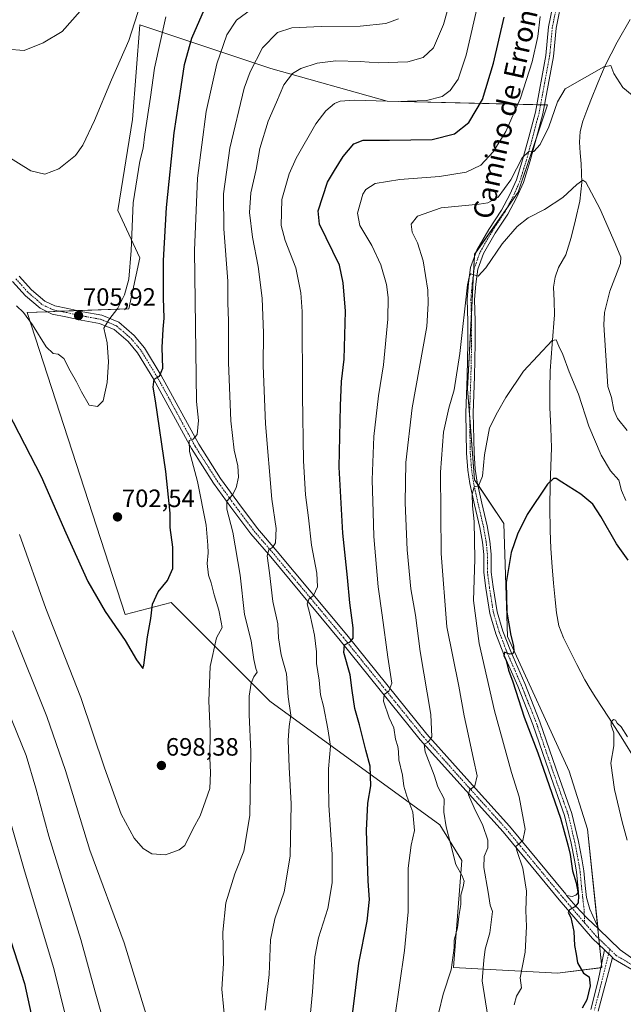
# Model space of a CAD drawing. Units: metres. Extents: x 621012 to 624462, y 4734120 to 4736494.
# Drawn here: x 622388 to 622630, y 4734630 to 4735023 of the extents above; entities that cross this region are included whole.
import ezdxf
from ezdxf.enums import TextEntityAlignment as Align

# ---------------------------------------------------------------- set-up
doc = ezdxf.new("R2010")
doc.units = ezdxf.units.M
doc.header["$MEASUREMENT"] = 0
doc.linetypes.add('TRAZO_Y_PUNTO', pattern=[1, 0.5, -0.25, 0, -0.25])
for name, color, linetype, lineweight in [('Camino', 19, 'Continuous', 0), ('Camino Cxs', 19, 'Continuous', 0), ('Camino eje', 39, 'TRAZO_Y_PUNTO', 13), ('Carátula', 7, 'Continuous', 5), ('Corriente natural lineal', 142, 'Continuous', 13), ('Cultivos herbáceos CxS', 92, 'Continuous', 0), ('Curva de nivel maestra', 36, 'Continuous', 30), ('Curva de nivel normal', 36, 'Continuous', 0), ('Matorral', 135, 'Continuous', 0), ('Matorral CxS', 135, 'Continuous', 0), ('Pista no pavimentada', 254, 'Continuous', 13), ('Pista no pavimentada Cxs', 254, 'Continuous', 0), ('Pista pavimentada eje', 135, 'TRAZO_Y_PUNTO', 0), ('Punto de cota en terreno', 7, 'Continuous', 0), ('Rótulo de punto de cota en terreno', 19, 'Continuous', 0), ('Texto cartográfico', 19, 'Continuous', 0)]:
    doc.layers.add(name, color=color, linetype=linetype, lineweight=lineweight)
doc.styles.add('Arial', font='txt', dxfattribs={"height": 0.2})

# ---------------------------------------------------------------- blocks, each defined once
blk = doc.blocks.new('*U154')
at = {"layer": 'Cultivos herbáceos CxS', "color": 92, "linetype": 'Continuous', "lineweight": 0}
blk.add_polyline3d([(622433.5, 4734983.19, 706.74), (622427.68, 4734946.81, 706.38), (622436.41, 4734927.9, 703.44), (622432.05, 4734907.53, 704.15), (622391.31, 4734906.08, 705.12), (622430.59, 4734785.32, 700.5), (622448.91, 4734790.1, 698.95), (622488.37, 4734750.62, 687.36), (622556.32, 4734701.26, 665.78), (622565.09, 4734687, 663.18), (622561.8, 4734644.22, 664.8), (622603.45, 4734642.03, 651.75), (622621.18, 4734644.19, 647.8), (622615.36, 4734699.48, 647.55), (622608.09, 4734722.75, 647.39), (622583.35, 4734776.59, 649.75), (622581.9, 4734821.69, 651.1), (622570.26, 4734839.15, 655.41), (622567.35, 4734875.52, 657.08), (622570.26, 4734929.35, 660.66), (622587.72, 4734954.09, 663.36), (622599.36, 4734989, 665.75), (622535.35, 4734990.46, 679.68), (622488.79, 4735003.55, 687.03), (622436.41, 4735021.01, 708.74), (622433.5, 4734983.19, 706.74)], close=True, dxfattribs=at)
blk = doc.blocks.new('*U159')
at = {"layer": 'Curva de nivel normal', "color": 36, "linetype": 'Continuous', "lineweight": 0}
blk.add_polyline3d([(622631.42, 4734736.43, 645), (622628.78, 4734740.45, 645), (622627.26, 4734741.93, 645), (622626.63, 4734743.14, 645), (622625.76, 4734743.31, 645), (622624.86, 4734742.41, 645), (622624.84, 4734740.95, 645), (622625.95, 4734738, 645), (622625.98, 4734732.86, 645), (622624.75, 4734725.88, 645), (622626.13, 4734715.44, 645), (622629.24, 4734702.44, 645), (622631.28, 4734695.11, 645)], dxfattribs=at)
blk = doc.blocks.new('*U160')
at = {"layer": 'Curva de nivel normal', "color": 36, "linetype": 'Continuous', "lineweight": 0}
blk.add_polyline3d([(622332.88, 4735025.03, 710), (622336.08, 4735019.68, 710), (622341.04, 4735012.8, 710), (622346.1, 4735006.74, 710), (622353.15, 4734996.65, 710), (622357.84, 4734991.31, 710), (622366.59, 4734982.34, 710), (622381.88, 4734969.4, 710), (622392.79, 4734962.68, 710), (622398.47, 4734961.37, 710), (622404.04, 4734963.4, 710), (622410.64, 4734968.85, 710), (622413.68, 4734972.98, 710), (622418.25, 4734982.8, 710), (622425.06, 4734998.98, 710), (622432.02, 4735014.7, 710), (622440.1, 4735040.25, 710)], dxfattribs=at)
blk = doc.blocks.new('*U162')
at = {"layer": 'Curva de nivel normal', "color": 36, "linetype": 'Continuous', "lineweight": 0}
blk.add_polyline3d([(622586.09, 4734629.28, 655), (622587.03, 4734632.82, 655), (622589.01, 4734636.12, 655), (622588.5, 4734640.12, 655), (622590.45, 4734650.33, 655), (622590.95, 4734660.64, 655), (622590.7, 4734667, 655), (622591.01, 4734674.75, 655), (622589.49, 4734683.87, 655), (622587.25, 4734690.59, 655), (622586.7, 4734692.66, 655), (622589.54, 4734694.96, 655), (622590.52, 4734699.51, 655), (622588.08, 4734712.42, 655), (622585.06, 4734722.2, 655), (622578.15, 4734746.84, 655), (622572.1, 4734773.79, 655), (622569.85, 4734790.91, 655), (622570.31, 4734807.38, 655), (622570.1, 4734822.51, 655), (622569.41, 4734828.73, 655), (622569.3, 4734833.46, 655), (622570.02, 4734836.29, 655), (622571.78, 4734836.81, 655), (622573.47, 4734840.68, 655), (622574.22, 4734849.13, 655), (622576.14, 4734859.9, 655), (622579.45, 4734866.16, 655), (622582.78, 4734872, 655), (622589.78, 4734882.52, 655), (622601.3, 4734894.86, 655), (622602.87, 4734895.06, 655), (622603.91, 4734892.55, 655), (622605.55, 4734889.2, 655), (622608.06, 4734882.37, 655), (622611.77, 4734873.42, 655), (622615.97, 4734860.62, 655), (622620.84, 4734849.06, 655), (622624.52, 4734842.81, 655), (622627.92, 4734838.96, 655), (622629.01, 4734834.92, 655), (622630.72, 4734830.95, 655)], dxfattribs=at)
blk = doc.blocks.new('*U163')
at = {"layer": 'Curva de nivel normal', "color": 36, "linetype": 'Continuous', "lineweight": 0}
blk.add_polyline3d([(622446.84, 4735024.23, 705), (622442.23, 4735003.72, 705), (622440.73, 4734992.06, 705), (622438.4, 4734977.33, 705), (622437.74, 4734971.75, 705), (622436.36, 4734966.57, 705), (622433.78, 4734949.91, 705), (622432.94, 4734930.81, 705), (622431.98, 4734919.4, 705), (622430.23, 4734913.07, 705), (622427.56, 4734907.71, 705), (622424.03, 4734903.08, 705), (622422.04, 4734899.75, 705), (622423.3, 4734893.97, 705), (622423.93, 4734886.35, 705), (622423.32, 4734878.09, 705), (622421.75, 4734870.78, 705), (622419.45, 4734868.49, 705), (622416.19, 4734869.01, 705), (622413.03, 4734874.3, 705), (622411.13, 4734878.32, 705), (622408.57, 4734882.77, 705), (622405.97, 4734887.67, 705), (622403.81, 4734889.42, 705), (622401.8, 4734889.64, 705), (622398.96, 4734892.26, 705), (622393.45, 4734901.1, 705), (622389.94, 4734906.07, 705), (622387.14, 4734908.76, 705)], dxfattribs=at)
blk = doc.blocks.new('*U183')
at = {"layer": 'Curva de nivel normal', "color": 36, "linetype": 'Continuous', "lineweight": 0}
blk.add_polyline3d([(622484.53, 4735029.78, 695), (622475.1, 4735022.93, 695), (622471.24, 4735017.04, 695), (622467.13, 4735005.41, 695), (622462.96, 4734986.41, 695), (622459.41, 4734959.75, 695), (622458.29, 4734930.76, 695), (622459.1, 4734870.43, 695), (622459.86, 4734862.83, 695), (622459.38, 4734857.25, 695), (622457.72, 4734855.46, 695), (622456.07, 4734854.88, 695), (622456.2, 4734850.5, 695), (622459.51, 4734838.48, 695), (622462.95, 4734820.98, 695), (622463.56, 4734813.08, 695), (622463.72, 4734809.99, 695), (622463.38, 4734805.68, 695), (622463.81, 4734800.99, 695), (622464.9, 4734797.93, 695), (622466.07, 4734793.16, 695), (622467.95, 4734787.1, 695), (622468.98, 4734782.28, 695), (622469.29, 4734780.17, 695), (622467.02, 4734775.98, 695), (622464.51, 4734764.49, 695), (622464.03, 4734750.84, 695), (622464.52, 4734738.5, 695), (622464.35, 4734728.01, 695), (622464.65, 4734721.98, 695), (622464.36, 4734715.84, 695), (622462.63, 4734710.8, 695), (622460.48, 4734704.91, 695), (622457.71, 4734699.75, 695), (622454.4, 4734693.02, 695), (622452.08, 4734691.26, 695), (622446.64, 4734689.28, 695), (622441.2, 4734689.72, 695), (622437.75, 4734691.84, 695), (622434.12, 4734695.96, 695), (622429, 4734705.5, 695), (622422.32, 4734724.01, 695), (622412.83, 4734752.19, 695), (622398.79, 4734787.77, 695), (622388.32, 4734817.29, 695)], dxfattribs=at)
blk = doc.blocks.new('*U185')
at = {"layer": 'Curva de nivel normal', "color": 36, "linetype": 'Continuous', "lineweight": 0}
blk.add_polyline3d([(622363.46, 4735023.44, 715), (622374.84, 4735015.15, 715), (622383.34, 4735011.26, 715), (622390.13, 4735010.76, 715), (622397.71, 4735013.78, 715), (622405.31, 4735018.41, 715), (622412.54, 4735026.52, 715)], dxfattribs=at)
blk = doc.blocks.new('*U189')
at = {"layer": 'Curva de nivel normal', "color": 36, "linetype": 'Continuous', "lineweight": 0}
blk.add_polyline3d([(622575.48, 4734624.6, 660), (622573.23, 4734638.92, 660), (622573.91, 4734647.14, 660), (622574.47, 4734651.56, 660), (622576.37, 4734658.14, 660), (622577.42, 4734666.56, 660), (622576.51, 4734669.18, 660), (622575.68, 4734674.36, 660), (622573.88, 4734684.2, 660), (622574.06, 4734688.64, 660), (622575.54, 4734692.1, 660), (622575.54, 4734695.18, 660), (622573.59, 4734700.94, 660), (622570.01, 4734708.08, 660), (622567.85, 4734713.29, 660), (622568.18, 4734715.1, 660), (622570.28, 4734716.87, 660), (622571.27, 4734720.78, 660), (622569.8, 4734727.47, 660), (622567.74, 4734737.47, 660), (622566.06, 4734744.87, 660), (622563.91, 4734756.63, 660), (622559.15, 4734780.44, 660), (622556.83, 4734809.65, 660), (622556.63, 4734842.15, 660), (622557.84, 4734858.19, 660), (622559.92, 4734867.76, 660), (622562.06, 4734875.16, 660), (622564.4, 4734889.68, 660), (622567.43, 4734917.1, 660), (622568.23, 4734920.83, 660), (622568.68, 4734921.5, 660), (622571.72, 4734920.49, 660), (622574.74, 4734923.95, 660), (622581.3, 4734933.51, 660), (622587.3, 4734940.41, 660), (622591.73, 4734943.81, 660), (622598.26, 4734947.16, 660), (622605.51, 4734952.05, 660), (622611.16, 4734957.21, 660), (622613.46, 4734958.9, 660), (622614.69, 4734958.13, 660), (622620.29, 4734947.66, 660), (622626.4, 4734933.65, 660), (622628.68, 4734928.2, 660), (622628.63, 4734925.64, 660), (622624.29, 4734914.51, 660), (622622.17, 4734906.03, 660), (622621.86, 4734901.09, 660), (622622.95, 4734884.67, 660), (622623.58, 4734876.4, 660), (622624.96, 4734872.01, 660), (622625.92, 4734867.01, 660), (622627.34, 4734863.66, 660), (622631.2, 4734858.86, 660)], dxfattribs=at)
blk = doc.blocks.new('*U197')
at = {"layer": 'Curva de nivel normal', "color": 36, "linetype": 'Continuous', "lineweight": 0}
for points in [[(622383.48, 4734747.33, 685), (622391, 4734728.97, 685), (622394.88, 4734715.85, 685), (622400.07, 4734696.72, 685), (622412.84, 4734655.48, 685), (622418.5, 4734634.48, 685), (622423.87, 4734615.71, 685)], [(622486.47, 4734627.24, 685), (622488.1, 4734641.38, 685), (622488.63, 4734655.31, 685), (622490.34, 4734663.63, 685), (622494.1, 4734674.47, 685), (622496.5, 4734688.68, 685), (622496.92, 4734709.7, 685), (622496.1, 4734724.34, 685), (622495.76, 4734735.14, 685), (622496.16, 4734740.58, 685), (622496.77, 4734745.07, 685), (622495.71, 4734752.44, 685), (622495.01, 4734761.66, 685), (622492.9, 4734769.26, 685), (622491.82, 4734775.99, 685), (622491.63, 4734781.66, 685), (622489.58, 4734790.57, 685), (622488.29, 4734801.93, 685), (622487.32, 4734808.78, 685), (622487.98, 4734811.19, 685), (622489.6, 4734812.2, 685), (622490.65, 4734813.95, 685), (622490.96, 4734819.75, 685), (622489.21, 4734831.48, 685), (622486.63, 4734861.58, 685), (622485.72, 4734884.88, 685), (622485.83, 4734897.76, 685), (622485.38, 4734911.75, 685), (622483.7, 4734924.42, 685), (622481.42, 4734936.12, 685), (622480.27, 4734946.01, 685), (622480.84, 4734953.8, 685), (622482.96, 4734963.24, 685), (622484.44, 4734971.57, 685), (622487.72, 4734982.54, 685), (622491.11, 4734990.16, 685), (622494.04, 4734997.09, 685), (622497.46, 4735001.52, 685), (622500.74, 4735003.61, 685), (622507.25, 4735005.75, 685), (622514.74, 4735006.59, 685), (622524.46, 4735006.38, 685), (622531.73, 4735005.89, 685), (622543.58, 4735006.29, 685), (622549.73, 4735007.9, 685), (622553.78, 4735011.8, 685), (622557.78, 4735021.2, 685), (622561.65, 4735035.02, 685)]]:
    blk.add_polyline3d(points, dxfattribs=at)
blk = doc.blocks.new('*U200')
at = {"layer": 'Curva de nivel normal', "color": 36, "linetype": 'Continuous', "lineweight": 0}
for points in [[(622539.78, 4735023.36, 690), (622534.78, 4735021.56, 690), (622524.48, 4735020.44, 690), (622508.88, 4735020.39, 690), (622497.14, 4735019.84, 690), (622491.46, 4735017.94, 690), (622485.46, 4735011.78, 690), (622480.54, 4735002.29, 690), (622478.12, 4734995.67, 690), (622472.41, 4734971.72, 690), (622469.9, 4734953.52, 690), (622470.02, 4734939.41, 690), (622471.53, 4734918.52, 690), (622471.65, 4734909.89, 690), (622471.9, 4734902.65, 690), (622471.83, 4734886.08, 690), (622472.74, 4734862.72, 690), (622474.09, 4734851.04, 690), (622475.61, 4734844.79, 690), (622475.8, 4734840.28, 690), (622474.89, 4734835.97, 690), (622473.45, 4734833.19, 690), (622471.2, 4734830.57, 690), (622471.21, 4734827.38, 690), (622473.64, 4734818.24, 690), (622476.58, 4734801.03, 690), (622478.2, 4734785.36, 690), (622480.88, 4734774.76, 690), (622481.94, 4734767.32, 690), (622482.81, 4734763.79, 690), (622483.3, 4734762.28, 690), (622481.92, 4734760.44, 690), (622480.88, 4734757.82, 690), (622480.16, 4734752.63, 690), (622480.07, 4734745.39, 690), (622480.76, 4734730.4, 690), (622480.42, 4734704.98, 690), (622478.02, 4734690.67, 690), (622474.42, 4734681.66, 690), (622470.77, 4734670.02, 690), (622469.56, 4734658.35, 690), (622469.84, 4734645.82, 690), (622469.14, 4734635.54, 690), (622470.59, 4734621.78, 690)], [(622438.88, 4734625.49, 690), (622430.14, 4734654.05, 690), (622416.45, 4734691.15, 690), (622406.72, 4734723.03, 690), (622399.29, 4734744.55, 690), (622385.5, 4734778.75, 690)]]:
    blk.add_polyline3d(points, dxfattribs=at)
blk = doc.blocks.new('*U204')
at = {"layer": 'Curva de nivel normal', "color": 36, "linetype": 'Continuous', "lineweight": 0}
for points in [[(622571.88, 4735030.83, 680), (622566.9, 4735008.88, 680), (622563.64, 4734999.25, 680), (622560.54, 4734994.81, 680), (622557.22, 4734992.31, 680), (622551.08, 4734990.82, 680), (622539.64, 4734990.42, 680), (622522.08, 4734990.86, 680), (622516.53, 4734990.47, 680), (622514.22, 4734989.56, 680), (622510.72, 4734986.62, 680), (622506.72, 4734981.39, 680), (622498.9, 4734967.78, 680), (622496.12, 4734961.52, 680), (622493.13, 4734951.26, 680), (622492.86, 4734940.76, 680), (622494.46, 4734934.76, 680), (622498.76, 4734923.83, 680), (622500.78, 4734913.95, 680), (622501.28, 4734906.41, 680), (622501.4, 4734872.86, 680), (622501.79, 4734846.74, 680), (622502.6, 4734833.09, 680), (622503.86, 4734823.91, 680), (622505.06, 4734812.99, 680), (622507.14, 4734801.78, 680), (622507.38, 4734796.4, 680), (622505.78, 4734792.96, 680), (622504, 4734791.42, 680), (622503.36, 4734789.54, 680), (622504.38, 4734785.59, 680), (622506.23, 4734777.09, 680), (622507.04, 4734770.44, 680), (622507.02, 4734765.78, 680), (622508.07, 4734759.14, 680), (622508.61, 4734753.18, 680), (622509.82, 4734748.71, 680), (622511.63, 4734739.66, 680), (622512.66, 4734732.71, 680), (622511.84, 4734723.67, 680), (622511.79, 4734718.11, 680), (622511.96, 4734709.11, 680), (622513.26, 4734689.45, 680), (622513.28, 4734678.12, 680), (622511.51, 4734667.78, 680), (622507.78, 4734656.12, 680), (622506.32, 4734648.45, 680), (622505.48, 4734634.45, 680), (622504.02, 4734619.12, 680)], [(622387.13, 4734356.75, 680), (622391.26, 4734380.48, 680), (622394.39, 4734404.47, 680), (622398.02, 4734420.8, 680), (622402.25, 4734435.42, 680), (622403.88, 4734445.15, 680), (622404.63, 4734450.26, 680), (622403.62, 4734456.35, 680), (622401.72, 4734463.77, 680), (622400, 4734476.35, 680), (622400, 4734490.44, 680), (622401.81, 4734504.8, 680), (622405.49, 4734519.79, 680), (622408.36, 4734535.79, 680), (622413.23, 4734561.42, 680), (622414.89, 4734577.5, 680), (622413.24, 4734588.24, 680), (622411.84, 4734600.08, 680), (622409.35, 4734614.14, 680), (622402.04, 4734643.82, 680), (622390.25, 4734682.92, 680), (622379.81, 4734719.14, 680)]]:
    blk.add_polyline3d(points, dxfattribs=at)
blk = doc.blocks.new('*U210')
at = {"layer": 'Curva de nivel maestra', "color": 36, "linetype": 'Continuous', "lineweight": 30}
blk.add_polyline3d([(622381.4, 4734870.69, 700), (622396.93, 4734840.44, 700), (622406.87, 4734817.95, 700), (622415.62, 4734798.56, 700), (622422.49, 4734786.55, 700), (622430.48, 4734774.93, 700), (622435.08, 4734767.18, 700), (622437.6, 4734763.75, 700), (622437.97, 4734765.14, 700), (622439.52, 4734776.43, 700), (622440.77, 4734783.76, 700), (622441.45, 4734789.51, 700), (622443.68, 4734794.42, 700), (622447.42, 4734798.88, 700), (622449.65, 4734803.71, 700), (622449.62, 4734812.21, 700), (622448.56, 4734820.04, 700), (622448.51, 4734825.83, 700), (622446.81, 4734842.43, 700), (622442.62, 4734870.69, 700), (622441.78, 4734876.23, 700), (622442.13, 4734879.38, 700), (622444.32, 4734880.61, 700), (622445.61, 4734883.76, 700), (622445.36, 4734892.06, 700), (622445.68, 4734899.42, 700), (622446.15, 4734903.78, 700), (622445.86, 4734911.83, 700), (622445.89, 4734926.88, 700), (622447.04, 4734948.01, 700), (622450.19, 4734977.82, 700), (622452.92, 4734996.21, 700), (622454.25, 4735005.21, 700), (622457.2, 4735015.67, 700), (622462.28, 4735027.22, 700)], dxfattribs=at)
blk = doc.blocks.new('*U211')
at = {"layer": 'Curva de nivel maestra', "color": 36, "linetype": 'Continuous', "lineweight": 30}
blk.add_polyline3d([(622631.65, 4734806.98, 650), (622626.94, 4734813.52, 650), (622620.76, 4734824.54, 650), (622617.46, 4734829.44, 650), (622612.78, 4734833.43, 650), (622605.11, 4734838.2, 650), (622602.91, 4734839.74, 650), (622601.77, 4734839.63, 650), (622599.34, 4734837.48, 650), (622591.28, 4734825.24, 650), (622587.44, 4734817.44, 650), (622584.91, 4734810.13, 650), (622582.9, 4734798.1, 650), (622583.18, 4734786.3, 650), (622584.77, 4734776.9, 650), (622585.78, 4734772.76, 650), (622585.9, 4734770.66, 650), (622585.58, 4734769.62, 650), (622584.24, 4734769.51, 650), (622582.21, 4734770.26, 650), (622581.9, 4734768.74, 650), (622582.92, 4734766.94, 650), (622583.78, 4734763.1, 650), (622585.52, 4734758.4, 650), (622590.12, 4734744.3, 650), (622595.51, 4734730.05, 650), (622604.61, 4734703.97, 650), (622607.53, 4734693.24, 650), (622608.42, 4734689.37, 650), (622609.43, 4734682.81, 650), (622610.84, 4734678.04, 650), (622611.82, 4734673.04, 650), (622611.64, 4734670.12, 650), (622610.37, 4734668.49, 650), (622608.21, 4734667.22, 650), (622607.69, 4734666.15, 650), (622608.67, 4734664.26, 650), (622609.94, 4734658.58, 650), (622610.24, 4734652.98, 650), (622610.8, 4734649.56, 650), (622611.4, 4734646.1, 650), (622613.73, 4734642.02, 650), (622615.99, 4734640.44, 650), (622616.48, 4734636.93, 650), (622615.17, 4734631.26, 650), (622613.24, 4734627.94, 650)], dxfattribs=at)
blk = doc.blocks.new('5PATER')
at = {"layer": 'Carátula', "linetype": 'Continuous', "lineweight": 5}
h = blk.add_hatch(color=250, dxfattribs=at)
edge = h.paths.add_edge_path()
edge.add_ellipse((0, 0.01), major_axis=(-1.33, -1.34), ratio=0.999422, start_angle=0, end_angle=360)

msp = doc.modelspace()

# ---------------------------------------------------------------- linework, layer by layer
at = {"layer": 'Camino', "color": 19, "linetype": 'Continuous', "lineweight": 0}
for points in [[(622607.05, 4734673.05, 650.66), (622609.19, 4734672.55, 650.27), (622610.75, 4734673.09, 650.07), (622611.73, 4734674.3, 649.89), (622610.94, 4734682.42, 649.8), (622610.16, 4734687.11, 649.89), (622608.85, 4734693.94, 650.09), (622606.23, 4734704.95, 649.44), (622599.9, 4734722.87, 649.53), (622593.56, 4734741.36, 649.27), (622587.5, 4734756.65, 649.52), (622581.94, 4734769.36, 650.05), (622578.73, 4734777.64, 651.05), (622576.3, 4734785.73, 650.79), (622574.7, 4734795.91, 652.25), (622573.89, 4734802.11, 652.87), (622573.89, 4734809.27, 653.28), (622573.37, 4734814.17, 653.71), (622572.33, 4734820.16, 653.9), (622570.22, 4734829.13, 654.82), (622568.35, 4734837.66, 655.81), (622567.55, 4734843.05, 655.67), (622567.01, 4734849.76, 655.75), (622566.74, 4734865.99, 656.45), (622567.27, 4734880.57, 657.32), (622567.54, 4734893.77, 658.5), (622567.54, 4734902.46, 658.84), (622567.27, 4734911.26, 659.49), (622567.81, 4734917.73, 659.97), (622568.63, 4734924.01, 660.27), (622571.11, 4734930.9, 660.71), (622575.96, 4734939.26, 661.67), (622580.98, 4734946.91, 662.79), (622584.36, 4734953.15, 664.06), (622586.94, 4734959.1, 663.96), (622589.56, 4734967.47, 665.64), (622591.93, 4734976.16, 665.34), (622594.56, 4734986.16, 666.37), (622598.77, 4735008.79, 667.75), (622599.83, 4735020.18, 668.47), (622602.51, 4735033.29, 669.01)], [(622605.42, 4735032.56, 668.94), (622602.8, 4735019.74, 667.92), (622601.74, 4735008.38, 667.29), (622597.49, 4734985.5, 665.63), (622594.83, 4734975.39, 665.18), (622592.44, 4734966.62, 664.53), (622589.76, 4734958.05, 663.78), (622587.06, 4734951.83, 663.15), (622583.56, 4734945.37, 662.08), (622578.52, 4734937.68, 661.27), (622573.84, 4734929.63, 660.55), (622571.56, 4734923.3, 660.21), (622570.79, 4734917.41, 659.79), (622570.27, 4734911.18, 659.35), (622570.54, 4734902.51, 658.68), (622570.54, 4734893.74, 658.26), (622570.27, 4734880.48, 657.37), (622569.74, 4734865.96, 656.47), (622570.01, 4734849.91, 655.68), (622570.53, 4734843.39, 655.44), (622571.31, 4734838.2, 655.13), (622573.15, 4734829.79, 654.15), (622575.27, 4734820.76, 653.73), (622576.34, 4734814.59, 653.32), (622576.89, 4734809.43, 652.79), (622576.89, 4734802.31, 652.15), (622577.67, 4734796.34, 651.44), (622579.23, 4734786.4, 650.65), (622581.57, 4734778.62, 650.44), (622584.71, 4734770.5, 649.75), (622590.27, 4734757.81, 649.12), (622596.37, 4734742.4, 649.04), (622602.73, 4734723.86, 648.75), (622609.11, 4734705.79, 649.11), (622611.78, 4734694.57, 649.51), (622613.11, 4734687.64, 649.24), (622613.92, 4734682.81, 649.22), (622614.45, 4734676.95, 649.46), (622614.98, 4734672.2, 649.49), (622616.27, 4734667.51, 649.35), (622619.91, 4734659.52, 648.39)], [(622619.91, 4734659.52, 648.39), (622615.19, 4734663.92, 649.16), (622610.69, 4734668.77, 649.9), (622607.05, 4734673.05, 650.66)], [(622616.69, 4734627.5, 648.13), (622619.61, 4734639.02, 648.64), (622622.12, 4734651.26, 647.77)], [(622622.12, 4734651.26, 647.77), (622625.32, 4734648.17, 647.37)], [(622625.32, 4734648.17, 647.37), (622619.63, 4734626.74, 647.67)]]:
    msp.add_polyline3d(points, dxfattribs=at)
at = {"layer": 'Camino Cxs', "color": 19, "linetype": 'Continuous', "lineweight": 0}
for points in [[(622605.42, 4735032.56, 668.94), (622602.8, 4735019.74, 667.92), (622601.74, 4735008.38, 667.29), (622597.49, 4734985.5, 665.63), (622594.83, 4734975.39, 665.18), (622592.44, 4734966.62, 664.53), (622589.76, 4734958.05, 663.78), (622587.06, 4734951.83, 663.15), (622583.56, 4734945.37, 662.08), (622578.52, 4734937.68, 661.27), (622573.84, 4734929.63, 660.55), (622571.56, 4734923.3, 660.21), (622570.79, 4734917.41, 659.79), (622570.27, 4734911.18, 659.35), (622570.54, 4734902.51, 658.68), (622570.54, 4734893.74, 658.26), (622570.27, 4734880.48, 657.37), (622569.74, 4734865.96, 656.47), (622570.01, 4734849.91, 655.68), (622570.53, 4734843.39, 655.44), (622571.31, 4734838.2, 655.13), (622573.15, 4734829.79, 654.15), (622575.27, 4734820.76, 653.73), (622576.34, 4734814.59, 653.32), (622576.89, 4734809.43, 652.79), (622576.89, 4734802.31, 652.15), (622577.67, 4734796.34, 651.44), (622579.23, 4734786.4, 650.65), (622581.57, 4734778.62, 650.44), (622584.71, 4734770.5, 649.75), (622590.27, 4734757.81, 649.12), (622596.37, 4734742.4, 649.04), (622602.73, 4734723.86, 648.75), (622609.11, 4734705.79, 649.11), (622611.78, 4734694.57, 649.51), (622613.11, 4734687.64, 649.24), (622613.92, 4734682.81, 649.22), (622614.45, 4734676.95, 649.46), (622614.98, 4734672.2, 649.49), (622616.27, 4734667.51, 649.35), (622619.91, 4734659.52, 648.39), (622619.91, 4734659.52, 648.39), (622615.19, 4734663.92, 649.16), (622610.69, 4734668.77, 649.9), (622607.05, 4734673.05, 650.66), (622609.19, 4734672.55, 650.27), (622610.75, 4734673.09, 650.07), (622611.73, 4734674.3, 649.89), (622610.94, 4734682.42, 649.8), (622610.16, 4734687.11, 649.89), (622608.85, 4734693.94, 650.09), (622606.23, 4734704.95, 649.44), (622599.9, 4734722.87, 649.53), (622593.56, 4734741.36, 649.27), (622587.5, 4734756.65, 649.52), (622581.94, 4734769.36, 650.05), (622578.73, 4734777.64, 651.05), (622576.3, 4734785.73, 650.79), (622574.7, 4734795.91, 652.25), (622573.89, 4734802.11, 652.87), (622573.89, 4734809.27, 653.28), (622573.37, 4734814.17, 653.71), (622572.33, 4734820.16, 653.9), (622570.22, 4734829.13, 654.82), (622568.35, 4734837.66, 655.81), (622567.55, 4734843.05, 655.67), (622567.01, 4734849.76, 655.75), (622566.74, 4734865.99, 656.45), (622567.27, 4734880.57, 657.32), (622567.54, 4734893.77, 658.5), (622567.54, 4734902.46, 658.84), (622567.27, 4734911.26, 659.49), (622567.81, 4734917.73, 659.97), (622568.63, 4734924.01, 660.27), (622571.11, 4734930.9, 660.71), (622575.96, 4734939.26, 661.67), (622580.98, 4734946.91, 662.79), (622584.36, 4734953.15, 664.06), (622586.94, 4734959.1, 663.96), (622589.56, 4734967.47, 665.64), (622591.93, 4734976.16, 665.34), (622594.56, 4734986.16, 666.37), (622598.77, 4735008.79, 667.75), (622599.83, 4735020.18, 668.47), (622602.51, 4735033.29, 669.01)], [(622616.69, 4734627.5, 648.13), (622619.61, 4734639.02, 648.64), (622622.12, 4734651.26, 647.77), (622625.32, 4734648.17, 647.37), (622625.32, 4734648.17, 647.37), (622619.63, 4734626.74, 647.67)]]:
    msp.add_polyline3d(points, dxfattribs=at)
at = {"layer": 'Camino eje', "color": 39, "linetype": 'TRAZO_Y_PUNTO', "lineweight": 13}
for points in [[(622603.96, 4735032.93, 668.98), (622601.32, 4735019.96, 668.11), (622600.26, 4735008.58, 667.52), (622596.02, 4734985.83, 665.95), (622593.38, 4734975.78, 665.26), (622591, 4734967.04, 664.94), (622588.35, 4734958.58, 663.85), (622585.71, 4734952.49, 663.58), (622582.27, 4734946.14, 662.49), (622577.24, 4734938.47, 661.54), (622572.48, 4734930.27, 660.62), (622570.1, 4734923.65, 660.23), (622569.3, 4734917.57, 659.88), (622568.77, 4734911.22, 659.42), (622569.04, 4734902.49, 658.76), (622569.04, 4734893.75, 658.38), (622568.77, 4734880.52, 657.35), (622568.24, 4734865.97, 656.46), (622568.51, 4734849.83, 655.71), (622569.04, 4734843.22, 655.54), (622569.83, 4734837.93, 655.47), (622571.68, 4734829.46, 654.31), (622573.8, 4734820.46, 653.81), (622574.86, 4734814.38, 653.51), (622575.39, 4734809.35, 653.08), (622575.39, 4734802.21, 652.53), (622576.18, 4734796.12, 651.86), (622577.77, 4734786.07, 650.67), (622580.15, 4734778.13, 650.71), (622583.32, 4734769.93, 649.92), (622588.88, 4734757.23, 649.29), (622594.97, 4734741.88, 649.11), (622601.32, 4734723.36, 649.11), (622607.67, 4734705.37, 649.26), (622610.31, 4734694.26, 649.81), (622611.63, 4734687.38, 649.59), (622612.43, 4734682.62, 649.49), (622612.96, 4734676.8, 649.65), (622613.49, 4734672.03, 649.68), (622614.02, 4734667.53, 649.54), (622614.22, 4734662.12, 649.05)], [(622624.27, 4734651.55, 647.59), (622619.58, 4734632.61, 648.29), (622618.16, 4734627.12, 647.9)]]:
    msp.add_polyline3d(points, dxfattribs=at)
at = {"layer": 'Corriente natural lineal', "color": 142, "linetype": 'Continuous', "lineweight": 13}
msp.add_polyline3d([(622632.38, 4735023.16, 666.7), (622627.28, 4735014.05, 665.74), (622622.39, 4735004.79, 664.99), (622619.46, 4734997.83, 664.23), (622616.7, 4734990.84, 662.89), (622615.08, 4734986.73, 662.46), (622613.56, 4734982.52, 662.3), (622612.46, 4734978.35, 661.98), (622612.15, 4734974.13, 661.53), (622612.46, 4734969.81, 661.13), (622612.79, 4734965.49, 660.74), (622613.03, 4734961.75, 660.41), (622613.18, 4734958.01, 660.06), (622612.32, 4734950.53, 659.07), (622610.62, 4734943.09, 658.29), (622608.9, 4734936.02, 657.91), (622606.78, 4734929.08, 657.13), (622605.31, 4734926.52, 656.99), (622603.77, 4734923.96, 656.9), (622602.44, 4734920.14, 656.68), (622601.78, 4734916.21, 656.38), (622602.01, 4734910.64, 656.02), (622602.17, 4734905.08, 655.66), (622601.27, 4734893.37, 654.77), (622600.88, 4734888.05, 654.31), (622600.5, 4734882.74, 653.92), (622600.29, 4734875.42, 653.23), (622600.37, 4734868.09, 652.58), (622600.69, 4734859.99, 651.88), (622600.95, 4734851.89, 650.75), (622600.71, 4734844.66, 650.26), (622600.44, 4734837.43, 649.49), (622600.39, 4734828.18, 648.76), (622600.5, 4734818.93, 648.26), (622600.77, 4734811.67, 647.95), (622601.2, 4734804.41, 647.61), (622601.76, 4734797.81, 647.69), (622602.42, 4734791.22, 647.37), (622602.98, 4734785.97, 647.09), (622603.96, 4734780.79, 646.73), (622605.73, 4734776.03, 646.43), (622607.99, 4734771.45, 646.32), (622611.06, 4734765.28, 645.74), (622614.32, 4734759.22, 645.6), (622616.46, 4734755.62, 645.46), (622618.68, 4734752.05, 645.49), (622623.76, 4734744.24, 645.17), (622628.85, 4734736.44, 644.96), (622635.08, 4734726.3, 644.49)], dxfattribs=at)
at = {"layer": 'Cultivos herbáceos CxS', "color": 92, "linetype": 'Continuous', "lineweight": 0}
msp.add_polyline3d([(622620.66, 4734644.13, 647.93), (622603.45, 4734642.03, 651.75), (622561.8, 4734644.22, 664.8), (622565.09, 4734687, 663.18), (622556.32, 4734701.26, 665.78), (622488.37, 4734750.62, 687.36), (622448.91, 4734790.1, 698.95), (622430.59, 4734785.32, 700.5), (622391.31, 4734906.08, 705.12), (622399.38, 4734906.36, 706.02), (622404.41, 4734906.54, 706.07), (622411.48, 4734906.8, 706.02), (622432.05, 4734907.53, 704.15), (622436.41, 4734927.9, 703.44), (622427.68, 4734946.81, 706.38), (622433.5, 4734983.19, 706.74), (622436.41, 4735021.01, 708.74), (622488.79, 4735003.55, 687.03), (622535.35, 4734990.46, 679.68), (622595.11, 4734989.1, 666.59), (622596.63, 4734989.07, 665.96), (622598.15, 4734989.03, 665.84), (622599.36, 4734989, 665.75), (622594.84, 4734975.45, 665.18), (622587.72, 4734954.09, 663.36), (622582.77, 4734947.07, 662.59), (622570.85, 4734930.19, 660.68), (622570.26, 4734929.35, 660.66), (622570.21, 4734928.4, 660.59), (622569.85, 4734921.81, 660.12), (622568.95, 4734905.18, 658.98), (622567.35, 4734875.52, 657.08), (622568.28, 4734863.96, 656.33), (622570.26, 4734839.15, 655.41), (622571.51, 4734837.27, 655), (622581.9, 4734821.69, 651.1), (622583.35, 4734776.59, 649.75), (622608.09, 4734722.75, 647.39), (622615.36, 4734699.48, 647.55), (622619.46, 4734660.49, 648.43), (622619.53, 4734659.87, 648.43), (622619.96, 4734655.72, 648.11), (622620.24, 4734653.09, 647.9), (622621.01, 4734645.82, 647.84), (622621.18, 4734644.19, 647.8), (622620.66, 4734644.13, 647.93)], dxfattribs=at)
at = {"layer": 'Curva de nivel maestra', "color": 36, "linetype": 'Continuous', "lineweight": 30}
for points in [[(622521.5, 4734626.5, 675), (622523.94, 4734645.9, 675), (622527.32, 4734662.76, 675), (622528.18, 4734671.45, 675), (622527.7, 4734678.77, 675), (622527.08, 4734699.04, 675), (622527.59, 4734709.87, 675), (622528.74, 4734716.89, 675), (622528.56, 4734724.68, 675), (622526.82, 4734731.15, 675), (622524.29, 4734741.27, 675), (622522.38, 4734747.7, 675), (622521.27, 4734754.92, 675), (622520.52, 4734761.17, 675), (622518.03, 4734770.14, 675), (622518.23, 4734773.2, 675), (622520.54, 4734774.44, 675), (622521.71, 4734775.93, 675), (622521.76, 4734780.04, 675), (622520.4, 4734789.99, 675), (622519.44, 4734800.1, 675), (622517.54, 4734817.85, 675), (622516.08, 4734844.21, 675), (622516.63, 4734868.72, 675), (622516.98, 4734878.43, 675), (622518.12, 4734887.43, 675), (622518.63, 4734906.51, 675), (622517.7, 4734917.88, 675), (622516.29, 4734924.92, 675), (622508.27, 4734941.34, 675), (622507.67, 4734946.68, 675), (622509.59, 4734952.42, 675), (622511.42, 4734958.09, 675), (622514.18, 4734962.75, 675), (622517.65, 4734968.42, 675), (622521.98, 4734973.51, 675), (622525.71, 4734974.88, 675), (622536.28, 4734974.96, 675), (622553.33, 4734975.14, 675), (622562.24, 4734977.38, 675), (622567.88, 4734982.03, 675), (622573.37, 4734991.2, 675), (622577.76, 4735005.74, 675), (622582.1, 4735024.08, 675)], [(622380.66, 4734667.56, 675), (622390.35, 4734637.89, 675), (622397.19, 4734605.97, 675), (622399.12, 4734587.44, 675), (622400.22, 4734579.25, 675), (622400.88, 4734573.04, 675), (622399.18, 4734561.18, 675), (622397.82, 4734547.97, 675), (622396.06, 4734539.48, 675), (622394.17, 4734529.89, 675), (622393.04, 4734523.13, 675), (622390.27, 4734512.62, 675), (622389.03, 4734502.02, 675), (622387.99, 4734492.3, 675)]]:
    msp.add_polyline3d(points, dxfattribs=at)
at = {"layer": 'Curva de nivel normal', "color": 36, "linetype": 'Continuous', "lineweight": 0}
for points in [[(622596.41, 4735024.38, 670), (622595.52, 4735016.33, 670), (622593.29, 4735006.29, 670), (622588.62, 4734991.76, 670), (622582.76, 4734978.34, 670), (622577.71, 4734970.29, 670), (622572.71, 4734964.96, 670), (622566.93, 4734962.14, 670), (622556.26, 4734960.45, 670), (622540.37, 4734959.25, 670), (622530.48, 4734957.57, 670), (622526.8, 4734955.25, 670), (622525.52, 4734953.34, 670), (622523.45, 4734945.69, 670), (622524.39, 4734940.82, 670), (622529.12, 4734932.76, 670), (622532.71, 4734925.07, 670), (622535.06, 4734917.26, 670), (622535.69, 4734912.09, 670), (622535.53, 4734903.42, 670), (622533.88, 4734885.1, 670), (622531.88, 4734872.76, 670), (622529.91, 4734856.43, 670), (622529.25, 4734839.13, 670), (622529.74, 4734826.24, 670), (622529.97, 4734816.47, 670), (622531.68, 4734796.33, 670), (622533.35, 4734785, 670), (622535.61, 4734768.27, 670), (622537.21, 4734757.82, 670), (622535.97, 4734754.62, 670), (622534.08, 4734753.34, 670), (622533.89, 4734750.71, 670), (622536.12, 4734744.04, 670), (622537.93, 4734739.96, 670), (622538.59, 4734735.51, 670), (622539.58, 4734732.57, 670), (622539.86, 4734730.52, 670), (622539.96, 4734727.28, 670), (622541.44, 4734721.08, 670), (622542.01, 4734716.66, 670), (622543.15, 4734712.76, 670), (622545.61, 4734706.27, 670), (622546.27, 4734698.94, 670), (622544.86, 4734693.1, 670), (622543.74, 4734683.94, 670), (622543.66, 4734666.45, 670), (622542.18, 4734650.98, 670), (622538.18, 4734623.3, 670)], [(622554.26, 4734619.16, 665), (622557.74, 4734633.59, 665), (622560.88, 4734643.26, 665), (622562.03, 4734652.05, 665), (622562.11, 4734655.12, 665), (622563.45, 4734660.12, 665), (622563.97, 4734664.65, 665), (622564.68, 4734669.35, 665), (622564.8, 4734673.13, 665), (622565.74, 4734676.41, 665), (622566.05, 4734678.72, 665), (622565.34, 4734680.89, 665), (622562.76, 4734685.46, 665), (622560.68, 4734693.78, 665), (622558.83, 4734700.42, 665), (622557.96, 4734706.37, 665), (622558.06, 4734711.61, 665), (622555.59, 4734716.48, 665), (622554.08, 4734721.17, 665), (622550.5, 4734730.47, 665), (622550.08, 4734733.46, 665), (622551.7, 4734734.35, 665), (622553.15, 4734736.4, 665), (622552.76, 4734745.36, 665), (622548.46, 4734770.6, 665), (622546.56, 4734785.09, 665), (622544.82, 4734795.6, 665), (622543.25, 4734811.2, 665), (622542.53, 4734829.96, 665), (622542.82, 4734846.14, 665), (622545.34, 4734867.99, 665), (622551.17, 4734900.39, 665), (622551.72, 4734909.68, 665), (622551.56, 4734914.91, 665), (622549.62, 4734926.74, 665), (622547.38, 4734933.85, 665), (622545.34, 4734938.17, 665), (622544.95, 4734941.32, 665), (622547.42, 4734944.56, 665), (622556.88, 4734947.86, 665), (622572.09, 4734949.32, 665), (622575.51, 4734949.92, 665), (622579.71, 4734952.14, 665), (622584.76, 4734959.1, 665), (622589.28, 4734967.87, 665), (622591.78, 4734970.28, 665), (622593.87, 4734970.35, 665), (622596.46, 4734973.15, 665), (622599.87, 4734980.3, 665), (622603.45, 4734990.26, 665), (622606.45, 4734995.37, 665), (622621.93, 4735004.22, 665), (622624.66, 4735004.8, 665), (622625.89, 4735001.53, 665), (622629.56, 4734995.91, 665), (622635.54, 4734991.05, 665)]]:
    msp.add_polyline3d(points, dxfattribs=at)
at = {"layer": 'Matorral', "color": 135, "linetype": 'Continuous', "lineweight": 0}
msp.add_polyline3d([(622620.66, 4734644.13, 647.93), (622603.45, 4734642.03, 651.75), (622561.8, 4734644.22, 664.8), (622565.09, 4734687, 663.18), (622556.32, 4734701.26, 665.78), (622488.37, 4734750.62, 687.36), (622448.91, 4734790.1, 698.95), (622430.59, 4734785.32, 700.5), (622391.31, 4734906.08, 705.12), (622399.38, 4734906.36, 706.02), (622404.41, 4734906.54, 706.07), (622411.48, 4734906.8, 706.02), (622432.05, 4734907.53, 704.15), (622436.41, 4734927.9, 703.44), (622427.68, 4734946.81, 706.38), (622433.5, 4734983.19, 706.74), (622436.41, 4735021.01, 708.74), (622488.79, 4735003.55, 687.03), (622535.35, 4734990.46, 679.68), (622595.11, 4734989.1, 666.59), (622596.63, 4734989.07, 665.96), (622598.15, 4734989.03, 665.84), (622599.36, 4734989, 665.75), (622594.84, 4734975.45, 665.18), (622587.72, 4734954.09, 663.36), (622582.77, 4734947.07, 662.59), (622570.85, 4734930.19, 660.68), (622570.26, 4734929.35, 660.66), (622570.21, 4734928.4, 660.59), (622569.85, 4734921.81, 660.12), (622568.95, 4734905.18, 658.98), (622567.35, 4734875.52, 657.08), (622568.28, 4734863.96, 656.33), (622570.26, 4734839.15, 655.41), (622571.51, 4734837.27, 655), (622581.9, 4734821.69, 651.1), (622583.35, 4734776.59, 649.75), (622608.09, 4734722.75, 647.39), (622615.36, 4734699.48, 647.55), (622619.46, 4734660.49, 648.43), (622619.53, 4734659.87, 648.43), (622619.96, 4734655.72, 648.11), (622620.24, 4734653.09, 647.9), (622621.01, 4734645.82, 647.84), (622621.18, 4734644.19, 647.8), (622620.66, 4734644.13, 647.93)], dxfattribs=at)
at = {"layer": 'Matorral CxS', "color": 135, "linetype": 'Continuous', "lineweight": 0}
msp.add_polyline3d([(622581.9, 4734821.69, 651.1), (622583.35, 4734776.59, 649.75), (622608.09, 4734722.75, 647.39), (622615.36, 4734699.48, 647.55), (622621.18, 4734644.19, 647.8), (622603.45, 4734642.03, 651.75), (622561.8, 4734644.22, 664.8), (622565.09, 4734687, 663.18), (622556.32, 4734701.26, 665.78), (622488.37, 4734750.62, 687.36), (622448.91, 4734790.1, 698.95), (622430.59, 4734785.32, 700.5), (622391.31, 4734906.08, 705.12), (622432.05, 4734907.53, 704.15), (622436.41, 4734927.9, 703.44), (622427.68, 4734946.81, 706.38), (622433.5, 4734983.19, 706.74), (622436.41, 4735021.01, 708.74), (622488.79, 4735003.55, 687.03), (622535.35, 4734990.46, 679.68), (622599.36, 4734989, 665.75), (622587.72, 4734954.09, 663.36), (622570.26, 4734929.35, 660.66), (622567.35, 4734875.52, 657.08), (622570.26, 4734839.15, 655.41), (622581.9, 4734821.69, 651.1)], close=True, dxfattribs=at)
at = {"layer": 'Pista no pavimentada', "color": 254, "linetype": 'Continuous', "lineweight": 13}
for points in [[(622388.2, 4734920.53, 705.93), (622393.07, 4734915.14, 706.12), (622398.37, 4734910.59, 706.26), (622402.48, 4734908.66, 706.23), (622407.58, 4734907.64, 706.11), (622413.65, 4734906.32, 705.89), (622421.21, 4734904.97, 705.34), (622427.98, 4734902.15, 704.33), (622434.11, 4734896.86, 703.15), (622438.25, 4734891.89, 701.92), (622444.95, 4734880.9, 699.67), (622460.03, 4734853.4, 694.25), (622468.7, 4734839.73, 691.32), (622475.54, 4734830.26, 689.12), (622483.44, 4734819.73, 686.54), (622491.35, 4734810.5, 684.28), (622519.14, 4734777.15, 675.35), (622551.14, 4734737.48, 665.37), (622569.36, 4734717.14, 660.02), (622584.2, 4734700.71, 656.13), (622606.68, 4734673.48, 650.78), (622607.05, 4734673.05, 650.66)], [(622622.12, 4734651.26, 647.77), (622617.4, 4734655.84, 648.18), (622604.11, 4734671.26, 651.02), (622581.63, 4734698.49, 656.09), (622566.84, 4734714.87, 660.25), (622548.55, 4734735.28, 665.71), (622516.51, 4734774.99, 675.42), (622488.75, 4734808.31, 684.42), (622480.78, 4734817.6, 686.72), (622472.8, 4734828.24, 689.07), (622465.88, 4734837.82, 691.69), (622457.1, 4734851.67, 694.67), (622442.01, 4734879.2, 699.76), (622435.48, 4734889.91, 701.99), (622431.68, 4734894.46, 702.91), (622426.17, 4734899.22, 704.12), (622420.24, 4734901.69, 705.21), (622412.99, 4734902.99, 705.72), (622406.88, 4734904.31, 705.93), (622401.4, 4734905.41, 705.99), (622396.51, 4734907.71, 706.11), (622390.7, 4734912.7, 705.88), (622385.52, 4734918.42, 705.67)], [(622619.91, 4734659.52, 648.39), (622615.19, 4734663.92, 649.16), (622610.69, 4734668.77, 649.9), (622607.05, 4734673.05, 650.66)], [(622619.91, 4734659.52, 648.39), (622628.44, 4734651.27, 646.93), (622638, 4734644.46, 645.63), (622653.59, 4734635.74, 643.8), (622671.03, 4734626.22, 642.29)], [(622622.12, 4734651.26, 647.77), (622625.32, 4734648.17, 647.37)], [(622669.42, 4734623.23, 642.36), (622651.94, 4734632.76, 643.8), (622636.31, 4734641.51, 645.57), (622625.8, 4734647.71, 647.28), (622625.32, 4734648.17, 647.37)]]:
    msp.add_polyline3d(points, dxfattribs=at)
at = {"layer": 'Pista no pavimentada Cxs', "color": 254, "linetype": 'Continuous', "lineweight": 0}
for points in [[(622388.2, 4734920.53, 705.93), (622393.07, 4734915.14, 706.12), (622398.37, 4734910.59, 706.26), (622402.48, 4734908.66, 706.23), (622407.58, 4734907.64, 706.11), (622413.65, 4734906.32, 705.89), (622421.21, 4734904.97, 705.34), (622427.98, 4734902.15, 704.33), (622434.11, 4734896.86, 703.15), (622438.25, 4734891.89, 701.92), (622444.95, 4734880.9, 699.67), (622460.03, 4734853.4, 694.25), (622468.7, 4734839.73, 691.32), (622475.54, 4734830.26, 689.12), (622483.44, 4734819.73, 686.54), (622491.35, 4734810.5, 684.28), (622519.14, 4734777.15, 675.35), (622551.14, 4734737.48, 665.37), (622569.36, 4734717.14, 660.02), (622584.2, 4734700.71, 656.13), (622606.68, 4734673.48, 650.78), (622607.05, 4734673.05, 650.66), (622610.69, 4734668.77, 649.9), (622615.19, 4734663.92, 649.16), (622619.91, 4734659.52, 648.39), (622628.44, 4734651.27, 646.93), (622638, 4734644.46, 645.63)], [(622636.31, 4734641.51, 645.57), (622625.8, 4734647.71, 647.28), (622625.32, 4734648.17, 647.37), (622622.12, 4734651.26, 647.77), (622617.4, 4734655.84, 648.18), (622604.11, 4734671.26, 651.02), (622581.63, 4734698.49, 656.09), (622566.84, 4734714.87, 660.25), (622548.55, 4734735.28, 665.71), (622516.51, 4734774.99, 675.42), (622488.75, 4734808.31, 684.42), (622480.78, 4734817.6, 686.72), (622472.8, 4734828.24, 689.07), (622465.88, 4734837.82, 691.69), (622457.1, 4734851.67, 694.67), (622442.01, 4734879.2, 699.76), (622435.48, 4734889.91, 701.99), (622431.68, 4734894.46, 702.91), (622426.17, 4734899.22, 704.12), (622420.24, 4734901.69, 705.21), (622412.99, 4734902.99, 705.72), (622406.88, 4734904.31, 705.93), (622401.4, 4734905.41, 705.99), (622396.51, 4734907.71, 706.11), (622390.7, 4734912.7, 705.88), (622385.52, 4734918.42, 705.67)]]:
    msp.add_polyline3d(points, dxfattribs=at)
at = {"layer": 'Pista pavimentada eje', "color": 135, "linetype": 'TRAZO_Y_PUNTO', "lineweight": 0}
for points in [[(622386.86, 4734919.47, 705.89), (622391.89, 4734913.92, 706.09), (622397.44, 4734909.15, 706.21), (622401.94, 4734907.04, 706.12), (622407.23, 4734905.98, 706.01), (622413.32, 4734904.66, 705.78), (622420.73, 4734903.33, 705.22), (622427.08, 4734900.69, 704.23), (622432.9, 4734895.66, 703.07), (622436.87, 4734890.9, 701.99), (622443.48, 4734880.05, 699.74), (622458.56, 4734852.53, 694.39), (622467.29, 4734838.77, 691.36), (622474.17, 4734829.25, 689.09), (622482.11, 4734818.67, 686.49), (622490.05, 4734809.41, 684.31), (622517.83, 4734776.07, 675.43), (622549.84, 4734736.38, 665.47), (622568.1, 4734716.01, 660.13), (622582.92, 4734699.6, 656.15), (622605.41, 4734672.35, 650.79), (622614.22, 4734662.12, 649.05)], [(622614.22, 4734662.12, 649.05), (622618.63, 4734657.01, 648.3), (622624.27, 4734651.55, 647.59)], [(622624.27, 4734651.55, 647.59), (622626.84, 4734649.07, 647.26), (622637.16, 4734642.98, 645.75), (622652.77, 4734634.25, 643.91), (622670.23, 4734624.73, 642.43)]]:
    msp.add_polyline3d(points, dxfattribs=at)

# ---------------------------------------------------------------- block references
at = {"layer": 'Cultivos herbáceos CxS', "color": 92, "linetype": 'Continuous', "lineweight": 0}
msp.add_blockref('*U154', (0, 0), dxfattribs=at)
at = {"layer": 'Curva de nivel maestra', "color": 36, "linetype": 'Continuous', "lineweight": 30}
for name in ['*U211', '*U210']:
    msp.add_blockref(name, (0, 0), dxfattribs=at)
at = {"layer": 'Curva de nivel normal', "color": 36, "linetype": 'Continuous', "lineweight": 0}
for name in ['*U204', '*U189', '*U162', '*U159', '*U160', '*U185', '*U163', '*U183', '*U200', '*U197']:
    msp.add_blockref(name, (0, 0), dxfattribs=at)
at = {"layer": 'Punto de cota en terreno', "linetype": 'Continuous', "lineweight": 0}
for p in [(622411.91, 4734904.8, 705.92), (622427.48, 4734824.32, 702.54), (622445.04, 4734724.97, 698.38)]:
    msp.add_blockref('5PATER', p, dxfattribs=at)

# ---------------------------------------------------------------- texts
at = {"layer": 'Rótulo de punto de cota en terreno', "color": 19, "linetype": 'Continuous', "lineweight": 0, "style": 'Arial'}
for s, p in [('705,92', (622413.67, 4734906.56)), ('702,54', (622429.24, 4734826.08)), ('698,38', (622446.8, 4734726.73))]:
    msp.add_text(s, height=7, dxfattribs=at).set_placement(p, align=Align.BOTTOM_LEFT)
at = {"layer": 'Texto cartográfico', "color": 19, "linetype": 'Continuous', "lineweight": 0, "style": 'Arial'}
msp.add_text('Camino de Errondo', height=8, rotation=77.5371, dxfattribs=at).set_placement((622583.91, 4734991.91), align=Align.MIDDLE_CENTER)

doc.saveas('drawing.dxf')
